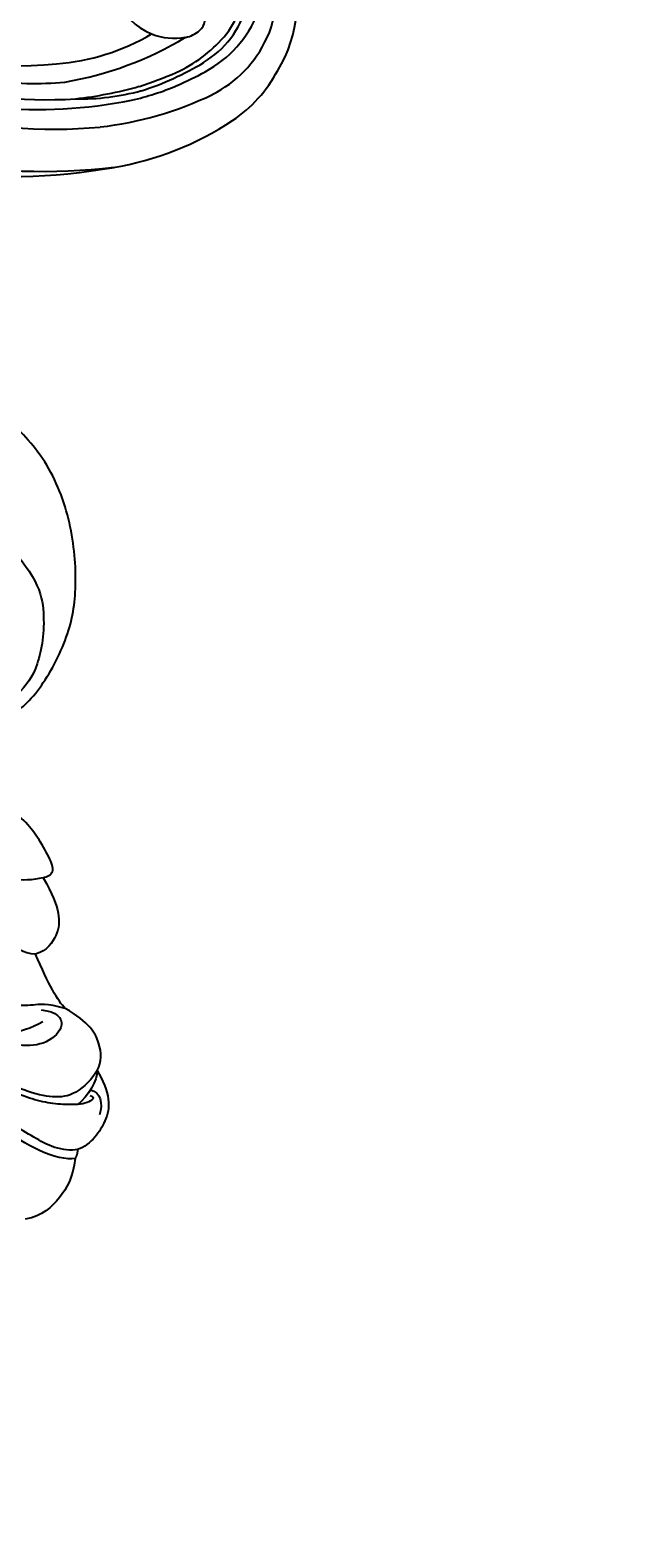
# Model space of a CAD drawing. Units: millimetres. Extents: x 2325 to 7785, y 1732 to 3217.
# Drawn here: x 5806 to 5848, y 2175 to 2282 of the extents above; entities that cross this region are included whole.
import ezdxf

# ---------------------------------------------------------------- set-up
doc = ezdxf.new("R2010")
doc.units = ezdxf.units.MM
doc.linetypes.add('HIDDEN', pattern=[9.525, 6.35, -3.175])
for name, color, linetype in [('2018-圖筆規範-輪廓線', 8, 'Continuous'), ('A-04.尺寸標註', 4, 'Continuous'), ('H-06.木作(細線)', 8, 'Continuous'), ('H-08.木作(細線)', 8, 'Continuous')]:
    doc.layers.add(name, color=color, linetype=linetype)
doc.layers.add('logo', color=8, linetype='Continuous', plot=False)
doc.styles.add('新細明體', font='PMingLiU.ttf')
doc.dimstyles.new('5', dxfattribs={"dimtxt": 12.5, "dimasz": 3.75, "dimexe": 2.5, "dimexo": 2.5, "dimgap": 1.5, "dimtad": 2, "dimdec": 0, "dimtxsty": '新細明體', "dimblk": 'ARCHTICK', "dimcen": 5, "dimclrd": 8, "dimclre": 8, "dimclrt": 4, "dimadec": 0, "dimazin": 0, "dimtfac": 1, "dimtdec": 0, "dimtix": 1, "dimtmove": 2, "dimatfit": 3, "dimldrblk": 'OPEN90', "dimfxl": 1.25, "dimlwd": 9, "dimlwe": 9, "dimarcsym": 0})

# ---------------------------------------------------------------- blocks, each defined once
blk = doc.blocks.new('SE-21220R')
at = {"layer": '2018-圖筆規範-輪廓線'}
blk.add_open_spline([(604.32, 422.22), (604.42, 422.36), (604.65, 422.67), (604.87, 422.99), (604.96, 423.12), (605.24, 423.26), (605.98, 423.62), (607.29, 424.3), (608.83, 425.29), (610.42, 426.46), (612.18, 428.1), (613.9, 430.35), (615.47, 433.15), (616.27, 435.61), (616.32, 437.06), (616.34, 437.48), (616.32, 439.01), (616.29, 440.86), (616.13, 442.9), (615.82, 443.75), (615.51, 445.01), (614.74, 446.72), (613.48, 448.8), (612.01, 450.21), (610.13, 451.59), (608.09, 452.62), (605.72, 453.78), (603.82, 454.47), (601.99, 454.85), (600.11, 454.74), (598.73, 454.4), (598.08, 454.25), (597.6, 454.21), (595.98, 454.08), (593.24, 452.58), (590.76, 450.44), (588.91, 448.09), (587.73, 445.71), (587.08, 442.16), (587.4, 438.55), (588.61, 436.46), (588.97, 435.84), (588.55, 435.65), (587.48, 435.17), (584.92, 435.16), (578.56, 435.66), (573.48, 438.4), (569.61, 440.48), (569.67, 441.18), (569.82, 442.95), (569.54, 444.71), (569.38, 445.77), (569.33, 446.62), (569.21, 448.77), (568.22, 451.32), (566.6, 453.84), (564.61, 455.65), (561.86, 456.58), (559.41, 456.63), (557.02, 456.28), (555.44, 454.79), (554.84, 453.68), (554.63, 453.28), (554.41, 453.19), (553.87, 452.97), (553.43, 452.58), (553.17, 452.35), (552.2, 453.12), (546.98, 457.23), (536.86, 464.75), (523.14, 474.28), (512.76, 481.82), (503.66, 486.32), (495.67, 489.69), (484.64, 492.65), (473.37, 494.07), (460.79, 493.44), (448.87, 491.45), (436.75, 485.24), (430.15, 480.18), (426.35, 477.25), (426.13, 477.08), (425.9, 476.91), (425.68, 476.74), (425.62, 476.47), (425.51, 475.96), (425.05, 474.36), (423.7, 472.19), (422.5, 469.12), (421.32, 465.81), (420.61, 461.52), (420.08, 455.78), (420.83, 450.75), (422.56, 447.66), (423.02, 445.46), (424.46, 444.37), (425.39, 443.66), (426.04, 443.64), (427.44, 443.59), (429.16, 442.41), (431.01, 441.23), (433.33, 440.16), (436.39, 439.59), (441.08, 439.45), (445.7, 441.09), (449.7, 443.31), (451.71, 445.31), (452.76, 446.52), (453.1, 447.01), (453.21, 447.23), (453.31, 447.7), (453.31, 448.18), (453.32, 448.43), (453.73, 448.99), (455.02, 450.72), (455.43, 453.92), (455.46, 458.18), (454.14, 462.68), (451.32, 466.98), (448.29, 468.85), (446.67, 469.43), (446.37, 469.54), (446.99, 470.44), (448.4, 472.49), (451.02, 475.09), (454.35, 477.03), (457.73, 478.96), (461.78, 479.85), (465.91, 480.45), (470.38, 480.58), (475.75, 480.23), (482.37, 479.43), (489.77, 477.23), (497.39, 474.25), (505.51, 470.44), (516.11, 464.21), (526.06, 455.23), (534.91, 448.52), (540.13, 442.45), (544.01, 437.65), (549.06, 433.72), (553.32, 431.98), (556.43, 431.22), (558.38, 431.14), (559.09, 431.11), (560.51, 430.43), (563.27, 429.12), (567.29, 426.76), (571.86, 424.13), (577.23, 421.85), (582.74, 420.07), (586.71, 418.91), (589.58, 418.73), (592, 418.96), (595.29, 419.23), (597.76, 419.74), (599.08, 420.02), (599.7, 420.12), (600.79, 420.29), (602.62, 420.89), (603.78, 421.62), (604.35, 422.26), (604.37, 422.28)], degree=3, knots=[0, 0, 0, 0, 0.689972, 1.159174, 1.159174, 1.159174, 2.099249, 3.63464, 5.574954, 7.579877, 9.565644, 12.755845, 16.040741, 19.15972, 20.392406, 20.392406, 20.392406, 24.993111, 25.957549, 26.491679, 27.70906, 29.834545, 32.081109, 34.971581, 35.884377, 39.055899, 41.792408, 43.805378, 45.110486, 47.38536, 49.371495, 49.371495, 49.371495, 50.820473, 54.216131, 58.464312, 60.603794, 63.155089, 66.339662, 71.380185, 73.540696, 73.540696, 73.540696, 74.909677, 77.023088, 81.090117, 93.99037, 93.99037, 93.99037, 96.101739, 99.304291, 99.304291, 99.304291, 101.838863, 105.753277, 107.31357, 110.825408, 113.580665, 115.803271, 118.165856, 120.616163, 121.956038, 121.956038, 121.956038, 122.659778, 123.692935, 123.692935, 123.692935, 127.40407, 143.638949, 161.473981, 177.59269, 181.946744, 191.919281, 203.551545, 216.115801, 225.77442, 241.320547, 251.880452, 266.259421, 266.259421, 266.259421, 267.103802, 267.103802, 267.103802, 267.925647, 268.661463, 272.105186, 275.480499, 278.553248, 282.620235, 288.465552, 295.926335, 297.251698, 299.084276, 302.431333, 302.431333, 302.431333, 304.344296, 306.553609, 308.508838, 310.942295, 314.174106, 317.780968, 324.887435, 328.521724, 331.436633, 333.33028, 333.33028, 333.33028, 334.018516, 334.774153, 334.774153, 334.774153, 336.83836, 341.180329, 344.045747, 349.675764, 354.92711, 359.112018, 360.07382, 360.07382, 360.07382, 363.361758, 367.531262, 370.990959, 374.900386, 379.141193, 383.310445, 387.443588, 392.515855, 399.455285, 407.387688, 415.581408, 423.994417, 434.287339, 452.313586, 464.112859, 467.422994, 476.277444, 482.627884, 486.315266, 490.039353, 492.158172, 492.158172, 492.158172, 496.866242, 501.316495, 506.139778, 512.684385, 518.75945, 523.555079, 525.002037, 527.333748, 530.861577, 534.895877, 534.895877, 534.895877, 536.781081, 538.176801, 540.674219, 540.745115, 540.745115, 540.745115, 540.745115], dxfattribs=at)
at = {"layer": 'H-06.木作(細線)'}
blk.add_open_spline([(552.33, 450.88), (551.13, 451.87), (548.51, 454.04), (543.18, 457.94), (536.88, 462.79), (529.23, 468.42), (521.05, 473.62), (513.56, 479.32), (505.43, 483.5), (497.18, 487.22), (487.57, 490.3), (477.6, 491.4), (467.97, 491.85), (459.51, 490.79), (451.77, 489.48), (445.17, 486.51), (440.25, 483.19), (437.46, 479.74), (435.23, 477.08), (433.7, 473.96), (433.04, 469.7), (434.25, 466.86), (435.27, 465.38), (435.29, 465.36)], degree=3, knots=[0, 0, 0, 0, 4.651756, 10.217026, 19.808005, 28.503168, 38.701632, 48.877995, 56.673053, 66.036493, 76.039498, 86.787885, 96.018736, 104.874876, 112.327309, 119.464307, 126.42587, 129.873203, 132.741463, 136.829271, 140.13185, 145.394449, 145.493616, 145.493616, 145.493616, 145.493616], dxfattribs=at)
blk = doc.blocks.new('_ArchTick')
at = {"color": 0, "linetype": 'ByBlock', "const_width": 0.15}
blk.add_lwpolyline([(-0.5, -0.5), (0.5, 0.5)], dxfattribs=at)
blk = doc.blocks.new('*D24')
at = {"layer": 'A-04.尺寸標註', "color": 8, "linetype": 'HIDDEN', "lineweight": 9, "ltscale": 0.5, "transparency": 16777216}
for p, q in [((5688.73, 2963.92), (6007.23, 2963.92)), ((5688.73, 2084.3), (6007.23, 2084.3))]:
    blk.add_line(p, q, dxfattribs=at)
at = {"layer": 'A-04.尺寸標註', "color": 8, "lineweight": 9, "ltscale": 0.5, "transparency": 16777216}
blk.add_line((6004.73, 2084.3), (6004.73, 2963.92), dxfattribs=at)
at = {"layer": 'DEFPOINTS', "color": 0, "ltscale": 0.5, "transparency": 16777216}
for p in [(5686.23, 2963.92), (6004.73, 2963.92), (5686.23, 2084.3)]:
    blk.add_point(p, dxfattribs=at)
at = {"layer": 'A-04.尺寸標註', "color": 8, "lineweight": 9, "ltscale": 0.5, "transparency": 16777216, "xscale": 3.75, "yscale": 3.75, "zscale": 3.75}
for p, rotation in [((6004.73, 2963.92), 90), ((6004.73, 2084.3), 270)]:
    blk.add_blockref('_ArchTick', p, dxfattribs=dict(at, rotation=rotation))
at = {"layer": 'A-04.尺寸標註', "color": 4, "ltscale": 0.5, "transparency": 16777216, "insert": (6013.19, 2524.11), "char_height": 12.5, "attachment_point": 5, "rotation": 90, "style": '新細明體'}
blk.add_mtext('880', dxfattribs=at)
blk = doc.blocks.new('_Open90')
at = {"color": 0, "linetype": 'ByBlock', "lineweight": -2}
for p, q in [((-0.5, 0.5), (0, 0)), ((0, 0), (-1, 0)), ((0, 0), (-0.5, -0.5))]:
    blk.add_line(p, q, dxfattribs=at)
blk = doc.blocks.new('logo')
at = {"layer": 'logo'}
h = blk.add_hatch(color=256, dxfattribs=at)
edge = h.paths.add_edge_path()
edge.add_ellipse((0, 1), major_axis=(0.323, 0.566), ratio=0.659111, start_angle=263.8576, end_angle=429.825)
edge.add_arc((0, 1), 0.399, 258.9967, 261.058)
edge.add_ellipse((0, 1), major_axis=(0.314, 0.551), ratio=0.659838, start_angle=263.243, end_angle=428.5195, ccw=False)
edge.add_arc((0, 0), 0.0433, 263.9962, 282.4455)
edge = h.paths.add_edge_path()
edge.add_ellipse((0, 1), major_axis=(0.314, 0.551), ratio=0.659838, start_angle=70.2744, end_angle=262.8394, ccw=False)
edge.add_arc((0, 1), 0.237, 245.2323, 248.2557, ccw=False)
edge.add_ellipse((0, 1), major_axis=(0.323, 0.566), ratio=0.659111, start_angle=71.1999, end_angle=263.5875)
edge.add_arc((0, 0), 0.0389, 266.4658, 288.3928, ccw=False)
edge = h.paths.add_edge_path(flags=17)
edge.add_line((0, 1), (0, 1))
edge.add_arc((0, 1), 0.399, 261.058, 296.4699, ccw=False)
edge.add_ellipse((0, 1), major_axis=(0.314, 0.551), ratio=0.659838, start_angle=68.5195, end_angle=70.2744)
edge.add_arc((0, 1), 0.237, 248.2557, 287.7329)
edge.add_arc((0, 1), 0.155, 119.2735, 139.7006)
edge.add_arc((0, 1), 0.526, 137.2638, 146.3296)
edge.add_arc((1, 0), 0.794, 150.4954, 153.1332)
edge.add_arc((0, 0), 0.799, 100.8186, 103.2077, ccw=False)
edge.add_arc((0, 1), 0.325, 138.9231, 148.8948, ccw=False)
edge.add_arc((1, 0), 0.758, 124.4657, 138.4002, ccw=False)
edge = h.paths.add_edge_path()
edge.add_arc((0, 1), 0.237, 233.3596, 245.2323)
edge.add_ellipse((0, 1), major_axis=(0.323, 0.566), ratio=0.659111, start_angle=69.825, end_angle=71.1999, ccw=False)
edge.add_arc((0, 1), 0.399, 251.1923, 258.9967, ccw=False)
h.paths.add_polyline_path([(0, 1, -0.021859), (0, 1, -0.004955), (0, 1, 0.012967), (0, 1, 0.223317), (0, 1, 0.425243), (0, 1, 0.393247), (0, 1, -0.084558), (0, 1, 0.019194), (0, 1, 0.004726), (0, 1, 0.021148), (0, 1, -0.080721), (0, 1, -0.104113), (0, 1, -0.094873), (0, 1, -0.207877), (0, 1, -0.223034), (0, 1, -0.16869)], flags=17)
h.paths.add_polyline_path([(0, 1, 0.088592), (0, 1, 0.140724), (0, 1, -0.012272), (0, 1, -0.041532), (0, 1, 0.005558), (0, 1, -0.187874)], flags=17)
h.paths.add_polyline_path([(0, 1, 0.011592), (0, 1, 0.056884), (0, 1, -0.271208), (0, 1, -0.679677), (0, 1, -0.290071), (0, 1, -0.103922), (0, 1, 0.053349), (0, 1, -0.004508), (0, 1, 0.220604), (0, 1, -0.015501), (0, 1, 0.008768), (0, 1, 0.029539), (0, 1, 1.009367)], flags=17)
h.paths.add_polyline_path([(0, 1, -0.008928), (0, 1, -0.347678), (0, 1, 0.00727), (0, 1, -0.035606), (0, 1, 0.01139), (0, 1, 0.012101), (0, 1, 0.461639)], flags=17)
h.paths.add_polyline_path([(0, 1, 0.433181), (0, 1, 0.04486), (0, 1, -0.026783), (0, 1, -0.142026), (0, 1, -0.307429), (0, 1, -0.953401), (0, 1, 0.069613), (0, 1, 0.042891), (0, 1, -0.067719), (0, 1, 0.893379)], flags=17)
h.paths.add_polyline_path([(0, 1, -0.009243), (0, 1, -0.026651), (0, 1, 0.013684), (0, 1, 0.174326), (0, 1, 0.391287), (0, 1, 0.210555), (0, 1), (0, 1, 0.001326), (0, 1, -0.005065), (0, 1, -0.027528), (0, 1, -0.195292), (0, 1, -0.659298)], flags=17)
h.paths.add_polyline_path([(0, 1, 0.023127), (0, 1, 0.184672), (0, 1, 0.098355), (0, 1, -0.009788), (0, 1, -0.240413)], flags=17)
h.paths.add_polyline_path([(0, 1, -0.002039), (0, 1, 0.07599), (0, 1, 0.108431), (0, 1, -0.004552), (0, 1, -0.028332), (0, 1, -0.123708)], flags=17)
h.paths.add_polyline_path([(0, 1, -0.55173), (0, 1, -0.18979), (0, 1, -0.013881), (0, 1, 0.011039), (0, 1, 0.022162), (0, 1, -0.010966), (0, 1, -0.001761), (0, 1, 0.034744), (0, 1, 0.086103), (0, 1, 0.506659), (0, 1, 0.355205), (0, 1, 0.093422), (0, 1, 0.017263), (0, 1, -0.31391)], flags=17)
h.paths.add_polyline_path([(0, 1, -0.009702), (0, 1, -0.004936), (0, 1, -0.035369), (0, 1, -0.002587), (0, 1, 0.014405), (0, 1, -0.020509)], flags=17)
h.paths.add_polyline_path([(0, 1, -0.007857), (0, 1, 0.009702), (0, 1, 0.020509), (0, 1, 0.000681), (0, 1, -0.002588), (0, 0, -0.013713), (0, 1, -0.01198)], flags=17)
h.paths.add_polyline_path([(0, 0, -0.036579), (0, 1, 0.01198), (0, 1, 0.013411), (0, 0, 0.001089), (0, 0, 0.015933), (0, 0, -0.190203), (0, 0, -0.266161), (0, 0, -0.207317), (0, 0, -0.064593), (0, 0, -0.001017), (0, 1, -0.000681), (0, 1, 0.152538), (0, 0, 0.230241), (0, 0, 0.234095), (0, 0, 0.172717), (0, 0, 0.028132), (0, 0, -0.014352), (0, 0, 0.062016), (0, 0, 0.349487), (0, 0, 0.392407), (0, 1, 0.130108), (0, 1, 0.001865), (0, 1, -0.054721), (0, 1, 0.014593), (0, 1, 0.007857), (0, 1, -0.01108), (0, 1, -0.100678), (0, 1, -0.349203), (0, 1, -0.402437), (0, 0, -0.009974), (0, 0, 0.613372), (0, 0, 0.175713), (0, 0, -0.002484), (0, 0, -0.463644), (0, 0, -0.513768), (0, 0, -0.075052), (0, 0, 0.007944)], flags=17)
h.paths.add_polyline_path([(0, 0, -0.062016), (0, 0, -0.007786), (0, 0, 0.027572), (0, 0, 0.0582), (0, 0, 0.26466), (0, 0, 0.315327), (0, 0, -0.025867), (0, 0, -0.380363), (0, 0, -0.153954), (0, 0, -0.090831)], flags=17)
h.paths.add_polyline_path([(0, 0, 0.336432), (0, 0, 0.025867), (0, 0, 0.026394), (0, 0, -0.025927), (0, 0, -0.173285), (0, 0, -0.685315), (0, 0, -0.491027), (0, 0, -0.040547), (0, 0, 0.025927), (0, 0, 0.139653), (0, 0, 1.004843)], flags=17)
h.paths.add_polyline_path([(0, 1, 0.143839), (0, 1, 0.069213), (0, 1, -0.088592), (0, 1, 0.404636)], flags=17)
h.paths.add_polyline_path([(0, 1, -0.01627), (0, 1, -0.069213), (0, 1, 0.037626), (0, 1, -0.082213), (0, 1, 0.004306), (0, 1, 0.008989), (0, 1, -0.006474), (0, 1, -0.136946), (0, 1, 0.054668)], flags=17)
for points in [[(0, 1, 0.019194), (0, 1, 0.004726), (0, 1, -0.044587), (0, 1, -0.07623), (0, 1, -0.235864), (0, 1, -0.450297), (0, 1, -0.16869), (0, 1, -0.021859), (0, 1, -0.004955), (0, 1, 0.012967), (0, 1, 0.223317), (0, 1, 0.425243), (0, 1, 0.393247), (0, 1, -0.084558)], [(0, 1, -0.206522), (0, 1, 0.207877), (0, 1, 0.024305), (0, 1, -0.043373)], [(0, 1, -0.011039), (0, 1, -0.017263), (0, 1, 0.004552), (0, 1, 0.002587), (0, 1, 0.035369)]]:
    blk.add_hatch(color=256, dxfattribs=at).paths.add_polyline_path(points)
h = blk.add_hatch(color=256, dxfattribs=at)
h.paths.add_polyline_path([(0, 1, 0.041532), (0, 1, 0.012272), (0, 1, 0.004508), (0, 1, -0.053349), (0, 1, -0.056884), (0, 1, 0.008928)])
h.paths.add_polyline_path([(0, 1, -0.008989), (0, 1, 0.010425), (0, 1, 0.004955), (0, 1, -0.019194)])
h.paths.add_polyline_path([(0, 1, 0.136946), (0, 1, -0.008768), (0, 1, 0.015501)])
h.paths.add_polyline_path([(0, 1, 0.026783), (0, 1, 0.026651), (0, 1, -0.023127), (0, 1, -0.042891)])
h.paths.add_polyline_path([(0, 1, -0.01139), (0, 1, -0.098355), (0, 1, 0.027528), (0, 1, 0.005065), (0, 1, 0.002039)])
h = blk.add_hatch(color=256, dxfattribs=at)
edge = h.paths.add_edge_path()
edge.add_ellipse((0, 1), major_axis=(0.314, 0.551), ratio=0.659838, start_angle=68.5195, end_angle=70.2744, ccw=False)
edge.add_arc((0, 1), 0.399, 258.9967, 261.058, ccw=False)
edge.add_ellipse((0, 1), major_axis=(0.323, 0.566), ratio=0.659111, start_angle=69.825, end_angle=71.1999)
edge.add_arc((0, 1), 0.237, 245.2323, 248.2557)
blk.add_line((0, 1), (0, 1), dxfattribs=at)
blk.add_line((0, 1), (0, 1), dxfattribs=at)
at = {"layer": 'logo', "lineweight": 0}
blk.add_line((0, 1), (0, 1), dxfattribs=at)
blk.add_line((0, 1), (0, 1), dxfattribs=at)
at = {"layer": 'logo'}
for points in [[(0, 1, 0.200172), (0, 1, -0.066965)], [(0, 1, 0.002733), (0, 1)], [(0, 1, 0.060876), (0, 1, 0.137716), (0, 1, -0.393247), (0, 1, 79.578459)], [(0, 1, -0.425243), (0, 1, -0.223317), (0, 1, -0.027703), (0, 1, 0.082213), (0, 1, -0.037626), (0, 1, -0.143839), (0, 1, -0.872775)], [(0, 1, 0.089367), (0, 1, 0.028397)], [(0, 1, 0.039578), (0, 1, 0.021193), (0, 1, 0.700396)], [(0, 1, 0.021148), (0, 1, 0.658186)], [(0, 1, -0.434531), (0, 1, -0.16869), (0, 1, 0.909183)], [(0, 1, -0.056349), (0, 1, 0.070229), (0, 1, 0.769245)], [(0, 1, -0.105013), (0, 1, 0.404636), (0, 1, 1.743742)], [(0, 1, 0.216717), (0, 1, 0.638327)], [(0, 1, -0.329321), (0, 1, -0.679677), (0, 1, 0.415871)], [(0, 1, -0.290071), (0, 1, -0.539799), (0, 1, 0.00727), (0, 1, -1.51475)], [(0, 1, 0.187874), (0, 1, 0.783226)], [(0, 1, -0.026083), (0, 1, -1.009367), (0, 1, 0.624773)], [(0, 1, -0.416943), (0, 1, 0.828532)], [(0, 1, -0.513007), (0, 1, -1.702754)], [(0, 1, -0.015466), (0, 1, 0.608014)], [(0, 1, -0.338614), (0, 1, -0.659298), (0, 1, -0.100316), (0, 1, 0.893379), (0, 1, 0.433181), (0, 1, 0.289299), (0, 1, 0.081086), (0, 1, -0.684784)], [(0, 1, -0.210555), (0, 1, -0.391287), (0, 1, -0.174326), (0, 1, -0.110406), (0, 1, 0.953401), (0, 1)], [(0, 1, 0.307429), (0, 1, 0.446432), (0, 1, 0.145269), (0, 1, -0.214979)], [(0, 1, 0.059536), (0, 1, 0.18979), (0, 1, 0.55173), (0, 1, 0.38162), (0, 0, -0.007944), (0, 0, -0.007944)], [(0, 0, -0.035926), (0, 0, -0.172717), (0, 0, -0.234095), (0, 0, -0.230241), (0, 0, -0.17359), (0, 1)], [(0, 1, 0.111049), (0, 1, 0.147976), (0, 1, 0.393525)], [(0, 1, 0.086103), (0, 1, 0.506659), (0, 1, 0.355205), (0, 1, 0.113269), (0, 1, 0.583131)], [(0, 1, 0.016972), (0, 0, -0.190203), (0, 0, -0.266161), (0, 0, -0.290937), (0, 1, 0.211969)], [(0, 1, -0.035274), (0, 1, -0.003626), (0, 1, 0.389489)], [(0, 1, -0.130108), (0, 1, -0.392407), (0, 0, -0.420619), (0, 0, -0.420619)], [(0, 1, -0.023063), (0, 1, -0.100678), (0, 1, -0.349203), (0, 1, -0.402437), (0, 0, -0.247136)], [(0, 0, -0.175713), (0, 0, -0.613372), (0, 0)], [(0, 1, 0.241802), (0, 1, 0.575938)], [(0, 0, 0.009974), (0, 0, 0.009974)], [(0, 0, 0.090831), (0, 0, 0.169704), (0, 0)], [(0, 0, 0.513768), (0, 0, 0.463644), (0, 0, 0.463644)], [(0, 0, -0.075052), (0, 0)], [(0, 0, -0.166662), (0, 0, -0.70739)]]:
    blk.add_lwpolyline(points, format="xyb", dxfattribs=at)
at = {"layer": 'logo', "lineweight": 0}
for centre, radius, start, end in [((0, 1), 0.0345, 330.444, 85.9913), ((0, 1), 0.227, 292.2367, 335.222), ((0, 1), 0.581, 283.4362, 286.6173), ((0, 1), 0.187, 179.5483, 182.0782), ((0, 1), 0.256, 281.5539, 286.6322), ((0, 0), 0.406, 108.6958, 111.2089), ((3, -4), 5.41, 114.0704, 114.474), ((0, 1), 0.256, 299.1609, 307.1205), ((0, 1), 0.262, 310.2009, 329.8856), ((0, 1), 0.0613, 327.2799, 74.7579), ((0, 1), 0.137, 82.2276, 160.4489), ((0, 1), 0.581, 279.4802, 283.4362), ((0, 1), 0.187, 109.838, 179.5483), ((0, 1), 0.136, 244.3758, 335.626), ((0, 1), 0.0627, 337.3085, 63.01), ((0, 0), 0.103, 81.5328, 111.1847), ((3, -4), 5.41, 113.6429, 114.0704), ((0, 1), 0.256, 286.6322, 299.1609), ((0, 0), 0.406, 111.2089, 114.5532), ((0, 1), 0.187, 183.2094, 185.01), ((0, 0), 0.577, 112.9982, 115.5374), ((0, 0), 0.29, 94.0374, 117.0335), ((0, 1), 0.0267, 8.5098, 85.5073), ((0, 1), 0.111, 267.175, 354.8617), ((0, 0), 0.0251, 327.1994, 93.2945), ((0, 0), 0.0241, 86.756, 126.6195), ((-1, 0), 1.36, 4.2266, 4.7959), ((-1, 0), 1.36, 3.6768, 5.4974), ((0, 1), 0.187, 185.01, 193.3895), ((0, 0), 0.577, 115.5374, 118.2829), ((0, 0), 0.281, 122.374, 125.4474), ((0, 0), 0.273, 124.9761, 186.879), ((0, 0), 0.545, 7.5429, 8.1488), ((1, 1), 0.32, 186.7897, 186.9458), ((0, 0), 0.329, 122.0966, 156.7882), ((0, 2), 0.875, 285.3109, 288.8633), ((0, 0), 0.462, 102.2567, 104.2662), ((0, 1), 0.131, 121.8036, 128.5716), ((0, 1), 0.101, 147.8295, 328.8978), ((-1, 1), 0.874, 336.959, 339.6154), ((0, 1), 0.114, 23.2852, 36.3079), ((0, 1), 0.116, 281.7653, 342.4614), ((0, 1), 0.0664, 143.3048, 280.117), ((0, 1), 0.11, 60.1861, 124.8898), ((0, 1), 0.114, 36.3079, 60.04), ((0, 1), 0.116, 342.4614, 354.6764), ((0, 1), 0.286, 163.3678, 164.401), ((0, 1), 0.131, 40.8505, 90.6121), ((0, 1), 0.13, 31.6961, 41.2089), ((0, 1), 0.131, 38.0381, 40.8505), ((0, 1), 0.286, 163.3678, 164.401), ((0, 1), 0.116, 342.4614, 354.6764), ((0, 1), 0.114, 23.2852, 36.3079), ((-1, 1), 0.874, 339.6154, 341.6615), ((-1, 1), 0.874, 339.6154, 341.6615), ((0, 1), 0.114, 306.5995, 23.2852), ((2, -3), 4.02, 115.8994, 117.5656), ((0, 1), 0.0383, 297.535, 305.6919), ((0, 1), 0.211, 240.9381, 243.5484), ((-1, 2), 1.97, 292.2914, 295.0645), ((0, 1), 0.13, 292.5765, 31.6961), ((-1, 2), 1.97, 291.8241, 292.2914), ((0, 1), 0.155, 239.2194, 256.6015), ((0, 1), 0.321, 258.87, 283.6239), ((1, 1), 0.32, 182.4453, 183.4886), ((0, 1), 0.581, 272.9888, 279.4802), ((0, 1), 0.211, 243.5484, 271.7569), ((0, 0), 0.406, 114.5532, 116.7766), ((0, 1), 0.187, 182.0782, 183.2094), ((0, 1), 0.256, 273.4512, 281.5539), ((0, 1), 0.321, 283.6239, 284.2167), ((1, 1), 0.32, 183.4886, 186.7897), ((0, 0), 0.329, 117.3968, 122.0966), ((0, 1), 0.0622, 70.679, 164.3644), ((0, 1), 0.064, 167.0919, 177.3661), ((0, 0), 0.117, 96.281, 102.4178), ((0, 1), 0.0419, 133.7672, 166.1009), ((0, 1), 0.0367, 83.4964, 151.8522), ((0, 1), 0.0217, 251.3968, 65.9306), ((0, 0), 0.117, 80.3525, 96.281), ((0, 1), 0.0419, 166.1009, 175.9249), ((0, 0), 0.123, 80.8228, 96.3193), ((0, 1), 0.0353, 243.9263, 51.0341), ((0, 0), 0.123, 96.3193, 101.6186), ((0, 1), 0.064, 183.4727, 225.325), ((0, 1), 0.0383, 275.0659, 297.535), ((0, 1), 0.211, 238.695, 240.9381), ((0, 1), 0.0419, 175.9249, 229.9973), ((0, 0), 0.117, 96.281, 102.4178), ((0, 1), 0.064, 177.3661, 183.4727), ((0, 0), 0.123, 96.3193, 101.6186), ((0, 1), 0.0419, 166.1009, 175.9249), ((0, 1), 0.064, 177.3661, 183.4727), ((0, 0), 0.117, 102.4178, 105.5537), ((0, 1), 0.0386, 98.6046, 138.1597), ((0, 1), 0.027, 151.6425, 237.1215), ((0, 1), 0.0459, 234.5859, 282.1467), ((-1, 2), 1.97, 291.5203, 291.8241), ((0, 1), 0.155, 238.0585, 239.2194), ((0, 1), 0.064, 225.325, 231.6324), ((0, 1), 0.0383, 230.8646, 275.0659), ((0, 1), 0.0177, 105.7526, 239.3398), ((0, 0), 0.123, 101.6186, 103.7368), ((0, 1), 0.226, 95.6485, 115.8995), ((0, 1), 0.286, 131.3266, 163.3678), ((0, 1), 0.131, 38.0381, 40.8505), ((0, 1), 0.13, 31.6961, 41.2089), ((-1, 1), 0.874, 341.6615, 342.9354), ((0, 1), 0.291, 117.4328, 159.9943), ((0, 1), 0.101, 81.2439, 113.9848), ((0, 1), 0.286, 115.4894, 131.3266), ((0, 1), 0.226, 95.6485, 115.8995), ((0, 1), 0.0392, 258.5502, 346.6702), ((0, 1), 0.226, 115.8995, 119.6279), ((0, 1), 0.286, 115.4894, 131.3266), ((1, 0), 0.935, 112.6486, 121.2678), ((0, 1), 0.618, 283.2744, 302.0739), ((0, 0), 0.799, 99.8317, 100.8186), ((0, 1), 0.325, 148.8948, 150.9548), ((0, 0), 0.462, 104.2662, 105.7498), ((0, 1), 0.131, 90.6121, 121.8036), ((0, 2), 0.875, 288.8633, 301.3798), ((0, 0), 0.799, 100.8186, 103.2077), ((1, 0), 0.794, 153.1332, 154.2687), ((0, 0), 0.462, 105.7498, 110.1482), ((0, 1), 0.325, 148.8948, 150.9548), ((0, 0), 0.462, 105.7498, 110.1482), ((1, 0), 0.794, 154.2687, 155.3518), ((-1, 1), 0.5, 339.9296, 350.1414), ((0, 1), 0.225, 324.2142, 341.6511), ((0, 1), 0.111, 272.2715, 325.3573), ((0, 1), 0.0336, 149.7688, 246.7364), ((0, 1), 0.292, 119.8523, 158.1526), ((0, 0), 0.462, 110.1482, 115.1572), ((1, 0), 0.794, 153.1332, 154.2687), ((0, 0), 0.799, 103.2077, 106.1792), ((0, 1), 0.28, 114.7362, 165.0904), ((0, 1), 0.0374, 171.8348, 263.9838), ((0, 1), 0.146, 267.5844, 353.4527), ((0, 1), 0.325, 150.9548, 170.2881), ((1, 0), 0.758, 124.4657, 138.4002), ((0, 1), 0.399, 251.1923, 296.4699), ((0, 1), 0.155, 119.2735, 139.7006), ((0, 1), 0.526, 137.2638, 146.3296), ((1, 0), 0.794, 150.4954, 153.1332), ((0, 0), 0.799, 100.8186, 103.2077), ((0, 1), 0.325, 138.9231, 148.8948), ((0, 0), 0.113, 165.2767, 167.5624), ((0, 0), 0.0148, 48.9877, 148.4858), ((0, 0), 0.016, 301.3037, 50.0743), ((0, 1), 0.0724, 235.2903, 252.4587), ((0, 0), 0.166, 155.203, 207.0666), ((1, 0), 0.32, 175.9493, 185.5558), ((0, 1), 0.136, 244.3758, 258.5706), ((1, 0), 0.32, 175.9493, 185.5558), ((0, 0), 0.038, 179.2922, 192.6156), ((0, 0), 0.142, 192.9154, 252.2115), ((0, 0), 0.106, 252.0283, 322.0343), ((0, 0), 0.104, 219.3152, 312.3495), ((0, 0), 0.143, 189.1555, 227.6818), ((0, 0), 0.0389, 177.6916, 252.0699), ((0, 0), 0.0248, 345.864, 166.4176), ((0, 0), 0.0433, 213.0653, 252.3889), ((0, 0), 0.0192, 85.2505, 222.9442), ((0, 0), 0.0263, 331.2506, 75.8597), ((0, 0), 0.0917, 317.7365, 327.0242), ((0, 0), 0.0433, 252.3889, 295.424), ((0, 0), 0.0389, 252.0699, 306.6919)]:
    blk.add_arc(centre, radius, start, end, dxfattribs=at)
at = {"layer": 'logo'}
for major_axis, ratio in [((0.314, 0.551), 0.659838), ((0.323, 0.566), 0.659111)]:
    blk.add_ellipse((0, 1), major_axis=major_axis, ratio=ratio, dxfattribs=at)
at = {"layer": 'logo', "insert": (0, 0), "char_height": 0.0564, "width": 0.764, "attachment_point": 1}
blk.add_mtext('{\\fVerdana|b0|i1|c0|p34;GOODWARE}', dxfattribs=at)
blk = doc.blocks.new('SE-21034R')
at = {"layer": 'H-08.木作(細線)'}
for centre, radius, start, end in [((33.24, -4.36), 9.16, 35.3157, 90.3102), ((32.96, -3.78), 7.25, 42.7419, 97.3543), ((30.53, -4.58), 8.27, 5.1475, 45.0373), ((32.08, -4.52), 8.39, 3.4693, 42.326), ((31.36, -4.62), 6.82, 7.8925, 51.6274), ((31.6, -4.35), 6.05, 26.6282, 47.5736), ((32.92, -5.31), 9.99, 11.0169, 38.7373), ((27.79, -6.07), 10.23, 1.764, 25.6864), ((34.93, -3.34), 1.02, 15.2395, 103.2889), ((33.75, -3.71), 2.27, 348.2427, 16.5547), ((31.65, -3.19), 4.43, 315.4096, 347.2059), ((11.74, -7.63), 24.47, 346.5808, 8.1118), ((17.51, -6.61), 20.82, 354.6966, 8.0827), ((12.27, -6.39), 26.62, 0.7025, 5.5104), ((15.56, -5.17), 24.93, 343.4933, 2.6755), ((20.96, -7.39), 22.13, 346.5818, 10.3665), ((31.22, -2.56), 5.18, 234.5482, 313.7671), ((19.41, -8.35), 15.53, 341.2111, 7.5811), ((6, -5.85), 32.01, 355.1474, 0.1708), ((20.76, -6.12), 18.13, 349.4306, 0.153), ((21.99, -6.36), 16.39, 335.7408, 352.372), ((11.43, -5.3), 26.66, 343.0082, 352.9764), ((6.22, -2.9), 33.01, 314.532, 348.563), ((7.35, -2.11), 33.68, 320.9764, 342.4731), ((-0.95, 0.42), 45.31, 326.9405, 343.4797), ((0.25, -2.62), 43.38, 329.3855, 346.8763), ((4.55, -1.58), 34.37, 301.9238, 340.4297), ((-0.69, -2.17), 36.55, 319.5086, 342.1852), ((14.19, -6.5), 22.42, 328.3541, 342.3318)]:
    blk.add_arc(centre, radius, start, end, dxfattribs=at)
at = {"layer": 'H-08.木作(細線)', "xscale": 0.002, "yscale": 0.002, "zscale": 0.002}
blk.add_blockref('logo', (39.57, 2.25), dxfattribs=at)
blk = doc.blocks.new('SE-21034L')
at = {"xscale": -1}
blk.add_blockref('SE-21034R', (624.66, 923.06), dxfattribs=at)
blk = doc.blocks.new('SE-21092')
at = {"layer": 'H-08.木作(細線)'}
for points, degree in [([(8.34, 43.98), (7.31, 44.83), (5.62, 45.3), (3.81, 45.22), (2.79, 44.53)], 3), ([(8.34, 43.98), (7.89, 43.72), (6.73, 41.72), (6.25, 38.89), (6.03, 37.39), (5.67, 34.68), (5.39, 32.07), (5.14, 29.65), (5.14, 27.46), (5.14, 26.68), (5.63, 26.19), (5.89, 26.85)], 3), ([(8.93, 43.65), (8.67, 43.9), (8.34, 43.98)], 2), ([(8.93, 43.65), (8.53, 43.39), (7.77, 42.44), (7.34, 40.81), (6.92, 39.25), (6.06, 35.62), (5.6, 31.16), (5.53, 28.6), (5.53, 27.28), (6.06, 26.62)], 3), ([(13.89, 40.67), (13.68, 41.44), (13.09, 42.9), (11.72, 43.67), (10.5, 43.96), (9.34, 43.9), (8.93, 43.65)], 3), ([(12.56, 41.3), (13, 41.96), (12.5, 42.61), (11.77, 43.03)], 3), ([(12.27, 41.58), (12.48, 41.95), (11.76, 41.95), (10.65, 40.91), (9.78, 39.86), (8.96, 38.52), (8.35, 36.89), (7.73, 34.59), (7.69, 31.67)], 3), ([(13.89, 40.67), (13.2, 40.85), (11.51, 40.85), (10.29, 39.85), (9.24, 38.23), (8.05, 34.99), (7.72, 30.61), (8.18, 27.98)], 3), ([(13.89, 40.67), (13.38, 41.18), (12.13, 41.51), (11.2, 41.4)], 3), ([(13.89, 40.67), (14.55, 40.49), (15.46, 39.52), (15.9, 37.86), (15.39, 35.93)], 3), ([(14.11, 34.81), (14.84, 35.68), (14.66, 36.89), (12.67, 36.85), (11.19, 35.63), (9.83, 33.27), (9.45, 31.15), (9.52, 29.83), (10.46, 28.81)], 3), ([(13.6, 35.48), (11.7, 34.97), (10.79, 34.06), (9.64, 32.07)], 3), ([(15.39, 35.93), (15.39, 35.26), (15.78, 33.82), (16.64, 31.72)], 3), ([(20.86, 28.26), (20.52, 29.54), (19.84, 31.02), (18.76, 31.87), (17.38, 32.14), (16.64, 31.72)], 3), ([(20.86, 28.26), (20.19, 27.88), (19.11, 26.8), (18.65, 25.67), (18.65, 23.93)], 3), ([(20.86, 28.26), (21.1, 28.4), (21.72, 28.66), (22.19, 27.59), (22.64, 25.9), (22.81, 24.52), (22.64, 22.46), (22.53, 21.2), (22.32, 19.65), (22.32, 19.05)], 3), ([(22.44, 16.49), (22.76, 16.67), (24.23, 17.52), (26.87, 18.56), (29.97, 18.82), (34.4, 17.42), (37.14, 15.45), (40.2, 11.89), (42.17, 7.43), (42.17, 2.98), (41.79, 1.56), (41.56, 0.72)], 3), ([(35.84, 8.76), (35.84, 12.64), (34.37, 15.18), (31.15, 17.54), (28.9, 17.86), (25.92, 17.42), (23.52, 16.53), (22.36, 15.36)], 3)]:
    blk.add_open_spline(points, degree=degree, dxfattribs=at)
for points, knots in [([(15.39, 35.93), (14.69, 34.72), (13.95, 34.22), (12.8, 33.06), (11.16, 31.42), (10.81, 30.14), (10.6, 29.36)], [0, 0, 0, 0, 1, 2, 3, 3.979481, 3.979481, 3.979481, 3.979481]), ([(16.64, 31.72), (16, 31.07), (15.86, 29.58), (16.95, 28.44), (18.04, 26.94), (18.04, 25.61), (17.59, 24.39), (17.36, 23.99)], [0, 0, 0, 0, 1, 2, 3, 4, 4.996187, 4.996187, 4.996187, 4.996187])]:
    blk.add_open_spline(points, degree=3, knots=knots, dxfattribs=at)
at = {"layer": 'H-08.木作(細線)', "xscale": 0.002, "yscale": 0.002, "zscale": 0.002}
blk.add_blockref('logo', (12.56, 41.3), dxfattribs=at)
blk = doc.blocks.new('SE-21220L----')
at = {"layer": '2018-圖筆規範-輪廓線'}
blk.add_open_spline([(3562.44, 2859.57), (3562.61, 2859.56), (3568.15, 2859.24), (3575.16, 2858.91), (3585.08, 2856.73), (3593.42, 2854.36), (3603.89, 2849.78), (3611.95, 2844.84), (3616.23, 2841.37), (3617.25, 2840.51)], degree=3, knots=[160.966638, 160.966638, 160.966638, 160.966638, 161.473981, 177.59269, 181.946744, 191.919281, 203.551545, 216.115801, 220.109878, 220.109878, 220.109878, 220.109878], dxfattribs=at)
blk = doc.blocks.new('*U22')
at = {"layer": 'H-08.木作(細線)', "color": 8, "xscale": -1}
for name, p, rotation in [('SE-21034L', (933.22, -496.44), 23.0090607055648), ('SE-21092', (86.71, 74.38), 315.0000000000001)]:
    blk.add_blockref(name, p, dxfattribs=dict(at, rotation=rotation))
at = {"layer": 'H-08.木作(細線)'}
blk.add_blockref('SE-21220L----', (-3585.36, -2746.57), dxfattribs=at)
blk = doc.blocks.new('*U23')
at = {"layer": 'H-08.木作(細線)', "color": 0, "linetype": 'ByBlock', "lineweight": -2, "transparency": 16777216, "rotation": 270}
blk.add_blockref('*U22', (3597.69, 2314), dxfattribs=at)
blk = doc.blocks.new('GPR-1886-70')
at = {"layer": 'H-08.木作(細線)'}
for radius in [347, 339.72, 331.65]:
    blk.add_arc((0, 0), radius, 90, 180, dxfattribs=at)

msp = doc.modelspace()

# ---------------------------------------------------------------- block references
at = {"layer": 'H-08.木作(細線)'}
msp.add_blockref('*U23', (2100, 0), dxfattribs=at)
at = {"layer": 'H-08.木作(細線)', "color": 8, "rotation": 180}
msp.add_blockref('GPR-1886-70', (5475.24, 2524.12), dxfattribs=at)
at = {"layer": 'H-08.木作(細線)', "color": 8, "xscale": -1, "rotation": 232.9384044262391}
msp.add_blockref('SE-21220R', (5115.32, 2207.6), dxfattribs=at)

# ---------------------------------------------------------------- dimensions: what is measured, and where the dimension line sits
at = {"layer": 'A-04.尺寸標註', "color": 8, "ltscale": 0.5}
dim = msp.add_linear_dim(base=(6004.73, 2963.92), p1=(5686.23, 2084.3), p2=(5686.23, 2963.92), angle=90, dimstyle='5', dxfattribs=at)
dim.commit()
dim.dimension.update_dxf_attribs({"geometry": '*D24', "text_midpoint": (6013.19, 2524.11)})

doc.saveas('drawing.dxf')
